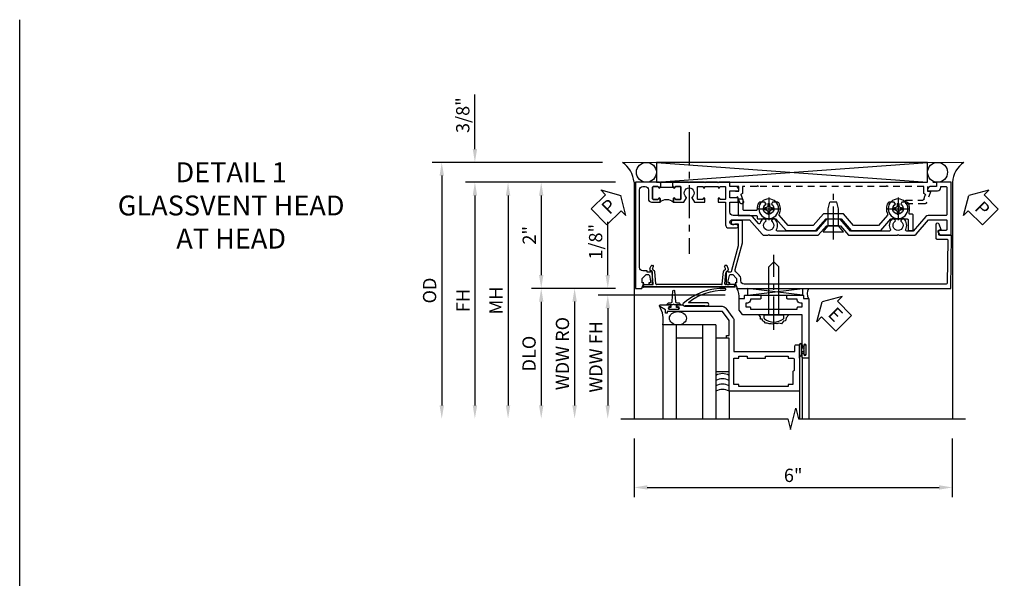
# Model space of a CAD drawing. Extents: x 0 to 100, y 0 to 65.
# Drawn here: x 0 to 19, y 55 to 65 of the extents above; entities that cross this region are included whole.
import ezdxf

# ---------------------------------------------------------------- set-up
doc = ezdxf.new("R2010")
doc.units = 0
doc.header["$LTSCALE"] = 0.5
doc.header["$MEASUREMENT"] = 0
doc.linetypes.add('CENTER', pattern=[2, 1.25, -0.25, 0.25, -0.25])
doc.linetypes.add('HIDDEN', pattern=[0.375, 0.25, -0.125])
doc.layers.get('0').update_dxf_attribs({"color": 4, "linetype": 'CONTINUOUS'})
for name, color, linetype in [('CENTER', 1, 'CENTER'), ('DIME', 2, 'CONTINUOUS'), ('FORMAT', 7, 'CONTINUOUS'), ('HIDDEN', 3, 'HIDDEN'), ('TEXT', 3, 'CONTINUOUS')]:
    doc.layers.add(name, color=color, linetype=linetype)
doc.styles.get("Standard").update_dxf_attribs({"font": 'arial.ttf'})
doc.dimstyles.new('EXT_ON-OFF', dxfattribs={"dimscale": 2, "dimtxt": 0.125, "dimasz": 0.125, "dimexe": 0.09, "dimexo": 0.1875, "dimgap": 0.05, "dimtad": 3, "dimdec": 5, "dimzin": 3, "dimdsep": 46, "dimlunit": 5, "dimtxsty": 'Standard', "dimcen": 0, "dimse2": 1, "dimazin": 0, "dimtfac": 1, "dimtdec": 4, "dimtofl": 0, "dimtmove": 0, "dimatfit": 0, "dimfxl": 1, "dimfrac": 2, "dimtolj": 1, "dimtzin": 3, "dimarcsym": 0})
doc.dimstyles.new('EXT_ON-ON', dxfattribs={"dimscale": 2, "dimtxt": 0.125, "dimasz": 0.125, "dimexe": 0.09, "dimexo": 0.1875, "dimgap": 0.05, "dimtad": 3, "dimdec": 5, "dimzin": 3, "dimdsep": 46, "dimlunit": 5, "dimtxsty": 'Standard', "dimcen": 0, "dimazin": 0, "dimtfac": 1, "dimtdec": 4, "dimtofl": 0, "dimtmove": 0, "dimatfit": 0, "dimfxl": 1, "dimfrac": 2, "dimtolj": 1, "dimtzin": 3, "dimarcsym": 0})

# ---------------------------------------------------------------- blocks, each defined once
blk = doc.blocks.new('B601VG026')
blk.add_lwpolyline([(0.935, 4.438), (0.92, 4.423), (0.92, 2.015), (0.935, 2.001), (0.92, 1.986), (0.92, 1.716), (0.799, 1.716, 0.338704), (0.78, 1.701, -0.439208), (0.754, 1.688), (0.641, 1.729, 1), (0.617, 1.663), (0.834, 1.584), (0.834, 1.646), (0.92, 1.646), (0.92, 1.476), (1, 1.476), (1, 5.372), (0.92, 5.372), (0.92, 5.202), (0.834, 5.202), (0.834, 5.264), (0.617, 5.185, 0.315299), (0.594, 5.152), (0.594, 4.794), (0.664, 4.794), (0.664, 5.114, -0.315299), (0.677, 5.132), (0.754, 5.16, -0.439208), (0.78, 5.147, 0.338704), (0.799, 5.132), (0.92, 5.132), (0.92, 4.453)], format="xyb", close=True)
blk = doc.blocks.new('B601VG104')
blk.add_lwpolyline([(0.66, 1.291, 0.035387), (0.673, 1.288, -0.379398), (0.691, 1.268), (0.691, 1.226), (0.669, 1.226, 0.414214), (0.707, 1.188), (0.909, 1.188, 0.414214), (0.929, 1.208), (0.929, 1.237, 0.414214), (0.909, 1.257), (0.897, 1.257), (0.897, 1.228), (0.859, 1.228), (0.757, 1.25, -0.354119), (0.741, 1.269), (0.741, 1.312), (0.808, 1.379, -0.198912), (0.825, 1.386), (0.897, 1.386), (0.897, 1.357), (1, 1.393), (1, 5.423), (0, 5.438), (0, 5.21, -0.414214), (-0.01, 5.2), (-0.094, 5.2, -0.414214), (-0.104, 5.21), (-0.104, 5.243), (-0.208, 5.205, 0.8391), (-0.196, 5.14), (0.05, 5.14, 0.414214), (0.07, 5.16), (0.07, 5.347, -0.418613), (0.09, 5.367), (0.9, 5.354, -0.409827), (0.92, 5.334), (0.92, 1.526, -0.414214), (0.86, 1.466), (0.825, 1.466, 0.198912), (0.751, 1.435), (0.686, 1.37, -0.267949), (0.646, 1.359), (0.144, 1.494), (-0.281, 1.494), (-0.281, 1.323, 1.646335), (-0.218, 1.356), (-0.218, 1.414), (0.199, 1.414)], format="xyb", close=True)
blk = doc.blocks.new('PSEAL1')
at = {"layer": 'TEXT', "color": 7}
for p, q in [((-0.575, 0.21), (-0.196, 0.21)), ((-0.575, 0.21), (-0.575, -0.21)), ((-0.196, 0.21), (-0.196, 0.338)), ((-0.196, 0.338), (0, 0)), ((-0.196, -0.338), (0, 0)), ((-0.575, -0.21), (-0.196, -0.21)), ((-0.196, -0.21), (-0.196, -0.338))]:
    blk.add_line(p, q, dxfattribs=at)
at = {"layer": 'TEXT', "color": 3}
blk.add_text('P', height=0.25, dxfattribs=at).set_placement((-0.413, -0.116))
blk = doc.blocks.new('PSEAL2')
at = {"layer": 'TEXT', "color": 7}
for p, q in [((0.196, 0.338), (0, 0)), ((0.196, 0.21), (0.196, 0.338)), ((0.575, 0.21), (0.196, 0.21)), ((0.575, 0.21), (0.575, -0.21)), ((0.196, -0.338), (0, 0)), ((0.196, -0.21), (0.196, -0.338)), ((0.575, -0.21), (0.196, -0.21))]:
    blk.add_line(p, q, dxfattribs=at)
at = {"layer": 'TEXT', "color": 3}
blk.add_text('P', height=0.25, dxfattribs=at).set_placement((0.247, -0.116))
blk = doc.blocks.new('*D37')
at = {"layer": 'DIME', "color": 0, "lineweight": -2, "transparency": 16777216}
for p, q in [((11.581, 57.223), (11.581, 56.123)), ((17.581, 57.223), (17.581, 56.123)), ((11.831, 56.303), (17.331, 56.303))]:
    blk.add_line(p, q, dxfattribs=at)
at = {"layer": 'DIME', "color": 0, "transparency": 16777216}
for points in [[(11.831, 56.345), (11.831, 56.262), (11.581, 56.303)], [(17.331, 56.345), (17.331, 56.262), (17.581, 56.303)]]:
    blk.add_solid(points, dxfattribs=at)
at = {"layer": 'DIME', "color": 0, "transparency": 16777216, "insert": (14.581, 56.531), "char_height": 0.25, "attachment_point": 5}
blk.add_mtext('\\A1;6"', dxfattribs=at)
blk = doc.blocks.new('*D38')
at = {"layer": 'DIME', "color": 0, "lineweight": -2, "transparency": 16777216}
for p, q in [((8.581, 62.678), (8.581, 63.706)), ((10.987, 62.428), (8.401, 62.428)), ((11.23, 62.053), (8.401, 62.053)), ((8.581, 61.803), (8.581, 61.553))]:
    blk.add_line(p, q, dxfattribs=at)
at = {"layer": 'DIME', "color": 0, "transparency": 16777216}
for points in [[(8.54, 62.678), (8.623, 62.678), (8.581, 62.428)], [(8.54, 61.803), (8.623, 61.803), (8.581, 62.053)]]:
    blk.add_solid(points, dxfattribs=at)
at = {"layer": 'DIME', "color": 0, "transparency": 16777216, "insert": (8.352, 63.317), "char_height": 0.25, "attachment_point": 5, "rotation": 90}
blk.add_mtext('\\A1;3/8"', dxfattribs=at)
blk = doc.blocks.new('*D39')
at = {"layer": 'DIME', "color": 0, "lineweight": -2, "transparency": 16777216}
for p, q in [((10.987, 62.428), (7.776, 62.428)), ((7.956, 62.178), (7.956, 57.848))]:
    blk.add_line(p, q, dxfattribs=at)
at = {"layer": 'DIME', "color": 0, "transparency": 16777216}
for points in [[(7.915, 62.178), (7.998, 62.178), (7.956, 62.428)], [(7.915, 57.848), (7.998, 57.848), (7.956, 57.598)]]:
    blk.add_solid(points, dxfattribs=at)
at = {"layer": 'DIME', "color": 0, "transparency": 16777216, "insert": (7.727, 60.013), "char_height": 0.25, "attachment_point": 5, "rotation": 90}
blk.add_mtext('\\A1;OD', dxfattribs=at)
blk = doc.blocks.new('*D40')
at = {"layer": 'DIME', "color": 0, "lineweight": -2, "transparency": 16777216}
for p, q in [((11.23, 62.053), (8.401, 62.053)), ((8.581, 61.803), (8.581, 57.848))]:
    blk.add_line(p, q, dxfattribs=at)
at = {"layer": 'DIME', "color": 0, "transparency": 16777216}
for points in [[(8.54, 61.803), (8.623, 61.803), (8.581, 62.053)], [(8.54, 57.848), (8.623, 57.848), (8.581, 57.598)]]:
    blk.add_solid(points, dxfattribs=at)
at = {"layer": 'DIME', "color": 0, "transparency": 16777216, "insert": (8.356, 59.825), "char_height": 0.25, "attachment_point": 5, "rotation": 90}
blk.add_mtext('\\A1;FH', dxfattribs=at)
blk = doc.blocks.new('*D41')
at = {"layer": 'DIME', "color": 0, "lineweight": -2, "transparency": 16777216}
for p, q in [((11.23, 62.053), (9.651, 62.053)), ((9.831, 61.803), (9.831, 60.303)), ((11.23, 60.053), (9.651, 60.053))]:
    blk.add_line(p, q, dxfattribs=at)
at = {"layer": 'DIME', "color": 0, "transparency": 16777216}
for points in [[(9.79, 61.803), (9.873, 61.803), (9.831, 62.053)], [(9.79, 60.303), (9.873, 60.303), (9.831, 60.053)]]:
    blk.add_solid(points, dxfattribs=at)
at = {"layer": 'DIME', "color": 0, "transparency": 16777216, "insert": (9.606, 61.053), "char_height": 0.25, "attachment_point": 5, "rotation": 90}
blk.add_mtext('\\A1;2"', dxfattribs=at)
blk = doc.blocks.new('*D42')
at = {"layer": 'DIME', "color": 0, "lineweight": -2, "transparency": 16777216}
for p, q in [((11.23, 60.053), (9.651, 60.053)), ((9.831, 59.803), (9.831, 57.848))]:
    blk.add_line(p, q, dxfattribs=at)
at = {"layer": 'DIME', "color": 0, "transparency": 16777216}
for points in [[(9.79, 59.803), (9.873, 59.803), (9.831, 60.053)], [(9.79, 57.848), (9.873, 57.848), (9.831, 57.598)]]:
    blk.add_solid(points, dxfattribs=at)
at = {"layer": 'DIME', "color": 0, "transparency": 16777216, "insert": (9.602, 58.825), "char_height": 0.25, "attachment_point": 5, "rotation": 90}
blk.add_mtext('\\A1;DLO', dxfattribs=at)
blk = doc.blocks.new('*D43')
at = {"layer": 'DIME', "color": 0, "lineweight": -2, "transparency": 16777216}
for p, q in [((11.23, 62.053), (9.026, 62.053)), ((9.206, 61.803), (9.206, 57.848))]:
    blk.add_line(p, q, dxfattribs=at)
at = {"layer": 'DIME', "color": 0, "transparency": 16777216}
for points in [[(9.165, 61.803), (9.248, 61.803), (9.206, 62.053)], [(9.165, 57.848), (9.248, 57.848), (9.206, 57.598)]]:
    blk.add_solid(points, dxfattribs=at)
at = {"layer": 'DIME', "color": 0, "transparency": 16777216, "insert": (8.981, 59.825), "char_height": 0.25, "attachment_point": 5, "rotation": 90}
blk.add_mtext('\\A1;MH', dxfattribs=at)
blk = doc.blocks.new('B469407')
for p, q in [((0.567, 0.189), (0.567, 0.17)), ((0.623, 0.225), (0.576, 0.203)), ((0.629, 0.226), (0.651, 0.226)), ((0.663, 0.221), (0.694, 0.184)), ((0.963, 0.356), (0.929, 0.345)), ((0.929, 0.345), (0.929, 0.175)), ((0.965, 0.352), (0.931, 0.34)), ((0.971, 0.347), (0.971, -1.375)), ((0.976, 0.347), (0.976, -1.375)), ((0.626, 0.174), (0.589, 0.157)), ((0.644, 0.17), (0.67, 0.139)), ((0.916, 0.113), (0.68, 0.134)), ((0.913, 0.16), (0.704, 0.179)), ((0.929, 0.098), (0.929, -1.126)), ((0.567, -1.217), (0.567, -1.198)), ((0.623, -1.253), (0.576, -1.231)), ((0.626, -1.202), (0.589, -1.185)), ((0.629, -1.254), (0.651, -1.254)), ((0.644, -1.198), (0.67, -1.167)), ((0.663, -1.249), (0.694, -1.212)), ((0.916, -1.141), (0.68, -1.162)), ((0.913, -1.188), (0.704, -1.207)), ((0.929, -1.373), (0.929, -1.203)), ((0.963, -1.384), (0.929, -1.373)), ((0.965, -1.38), (0.931, -1.368))]:
    blk.add_line(p, q)
for centre, radius, start, end in [((0.582, 0.189), 0.015, 115, 180), ((0.629, 0.211), 0.015, 90, 115), ((0.651, 0.211), 0.015, 40, 90), ((0.966, 0.347), 0.01, 0, 109), ((0.966, 0.347), 0.005, 0, 109), ((0.582, 0.17), 0.015, 180, 295), ((0.632, 0.161), 0.015, 40, 115), ((0.682, 0.149), 0.015, 220, 265), ((0.705, 0.194), 0.015, 220, 265), ((0.914, 0.175), 0.015, 265, 0), ((0.914, 0.098), 0.015, 360, 85), ((0.582, -1.198), 0.015, 65, 180), ((0.582, -1.217), 0.015, 180, 245), ((0.629, -1.239), 0.015, 245, 270), ((0.632, -1.189), 0.015, 245, 320), ((0.651, -1.239), 0.015, 270, 320), ((0.682, -1.177), 0.015, 95, 140), ((0.705, -1.222), 0.015, 95, 140), ((0.914, -1.203), 0.015, 360, 95), ((0.914, -1.126), 0.015, 275, 0), ((0.966, -1.375), 0.01, 251, 0), ((0.966, -1.375), 0.005, 251, 0)]:
    blk.add_arc(centre, radius, start, end)
blk = doc.blocks.new('*D26')
at = {"layer": 'DIME', "color": 0, "lineweight": -2, "transparency": 16777216}
for p, q in [((-0.5, 0.25), (-0.5, 1.255)), ((-0.375, 0), (-0.68, 0)), ((1.716, -0.125), (-0.68, -0.125)), ((-0.5, -0.375), (-0.5, -0.625))]:
    blk.add_line(p, q, dxfattribs=at)
at = {"layer": 'DIME', "color": 0, "transparency": 16777216}
for points in [[(-0.542, 0.25), (-0.458, 0.25), (-0.5, 0)], [(-0.542, -0.375), (-0.458, -0.375), (-0.5, -0.125)]]:
    blk.add_solid(points, dxfattribs=at)
at = {"layer": 'DIME', "color": 0, "transparency": 16777216, "insert": (-0.729, 0.878), "char_height": 0.25, "attachment_point": 5, "rotation": 90}
blk.add_mtext('\\A1;1/8"', dxfattribs=at)
blk = doc.blocks.new('*D27')
at = {"layer": 'DIME', "color": 0, "lineweight": -2, "transparency": 16777216}
for p, q in [((1.306, -0.125), (-0.68, -0.125)), ((-0.5, -0.375), (-0.5, -2.206))]:
    blk.add_line(p, q, dxfattribs=at)
at = {"layer": 'DIME', "color": 0, "transparency": 16777216}
for points in [[(-0.542, -0.375), (-0.458, -0.375), (-0.5, -0.125)], [(-0.542, -2.206), (-0.458, -2.206), (-0.5, -2.456)]]:
    blk.add_solid(points, dxfattribs=at)
at = {"layer": 'DIME', "color": 0, "transparency": 16777216, "insert": (-0.725, -1.29), "char_height": 0.25, "attachment_point": 5, "rotation": 90}
blk.add_mtext('\\A1;WDW FH', dxfattribs=at)
blk = doc.blocks.new('*D28')
at = {"layer": 'DIME', "color": 0, "lineweight": -2, "transparency": 16777216}
for p, q in [((-0.375, 0), (-1.305, 0)), ((-1.125, -0.25), (-1.125, -2.206))]:
    blk.add_line(p, q, dxfattribs=at)
at = {"layer": 'DIME', "color": 0, "transparency": 16777216}
for points in [[(-1.167, -0.25), (-1.083, -0.25), (-1.125, 0)], [(-1.167, -2.206), (-1.083, -2.206), (-1.125, -2.456)]]:
    blk.add_solid(points, dxfattribs=at)
at = {"layer": 'DIME', "color": 0, "transparency": 16777216, "insert": (-1.354, -1.228), "char_height": 0.25, "attachment_point": 5, "rotation": 90}
blk.add_mtext('\\A1;WDW RO', dxfattribs=at)
blk = doc.blocks.new('ESEAL2')
at = {"layer": 'TEXT', "color": 7}
for p, q in [((0.196, 0.338), (0, 0)), ((0.196, 0.21), (0.196, 0.338)), ((0.575, 0.21), (0.196, 0.21)), ((0.575, 0.21), (0.575, -0.21)), ((0.196, -0.338), (0, 0)), ((0.575, -0.21), (0.196, -0.21)), ((0.196, -0.21), (0.196, -0.338))]:
    blk.add_line(p, q, dxfattribs=at)
at = {"layer": 'TEXT', "color": 3}
blk.add_text('E', height=0.25, dxfattribs=at).set_placement((0.247, -0.116))
blk = doc.blocks.new('B028598')
for p, q in [((-0.057, 0.186), (0, 0.186)), ((0, 0.186), (0, -0.186)), ((0, 0.095), (0.905, 0.095)), ((1, 0), (0.905, 0.095)), ((0, -0.095), (0.905, -0.095)), ((1, 0), (0.905, -0.095)), ((-0.057, -0.186), (0, -0.186))]:
    blk.add_line(p, q)
for centre, radius, start, end in [((-0.057, 0.166), 0.02, 89.9999, 142.7021), ((0.162, 0), 0.295, 142.702, 217.298), ((-0.057, -0.166), 0.02, 217.2977, 270)]:
    blk.add_arc(centre, radius, start, end)
at = {"layer": 'CENTER'}
blk.add_line((-0.279, 0), (1.135, 0), dxfattribs=at)
blk = doc.blocks.new('B469013')
for points in [[(1.25, -1.25), (1.25, -0.25), (1.2, -0.25), (1.2, -0.2), (1.25, -0.2), (1.25, 0.08), (1.124, 0.25), (0.081, 0.25), (0.081, 0.219), (0.05, 0.219), (0.05, 0.284), (-0.056, 0.347, -0.767327), (-0.048, 0.375), (0.128, 0.375, -1), (0.128, 0.343), (0.122, 0.343, 1), (0.122, 0.299), (0.291, 0.299, 1), (0.291, 0.343), (0.285, 0.343, -1), (0.285, 0.375), (0.362, 0.375), (0.405, 0.35), (1.116, 0.35, -0.237409), (1.189, 0.314), (1.322, 0.134, -0.160975), (1.34, 0.08), (1.34, -0.5), (2.485, -0.5), (2.485, -0.405, -0.414214), (2.515, -0.375), (2.545, -0.375, -0.414214), (2.575, -0.405), (2.575, -1.25)], [(2.45, -1.125), (2.36, -1.125), (2.36, -1.16), (1.43, -1.16), (1.43, -1.125), (1.34, -1.125), (1.34, -0.625), (1.43, -0.625), (1.43, -0.59), (1.587, -0.59), (1.587, -0.625), (1.937, -0.625), (1.937, -0.59), (2.36, -0.59), (2.36, -0.625), (2.45, -0.625, -0.414214), (2.475, -0.65), (2.475, -0.85, -0.414214), (2.45, -0.875), (2.45, -0.875)]]:
    blk.add_lwpolyline(points, format="xyb", close=True)
blk = doc.blocks.new('B469002')
blk.add_lwpolyline([(2.362, 0.187), (2.104, 0.187), (2.094, 0.197), (2.084, 0.187), (1.516, 0.187, -0.237409), (1.504, 0.193), (1.44, 0.279, -0.160975), (1.438, 0.288), (1.438, 0.485, -0.414214), (1.453, 0.5), (1.538, 0.5), (1.538, 0.548, -0.414214), (1.553, 0.563), (1.834, 0.563, -0.414214), (1.849, 0.548), (1.849, 0.503, -0.414214), (1.834, 0.488), (1.653, 0.488), (1.653, 0.469, -0.414214), (1.593, 0.409), (1.563, 0.409), (1.563, 0.339), (1.638, 0.339, -0.414214), (1.653, 0.324), (1.653, 0.297), (2.535, 0.297), (2.535, 0.324, -0.414214), (2.55, 0.339), (2.625, 0.339), (2.625, 0.409), (2.595, 0.409, -0.414214), (2.535, 0.469), (2.535, 0.488), (2.353, 0.488, -0.414214), (2.338, 0.503), (2.338, 0.548, -0.414214), (2.353, 0.563), (2.635, 0.563, -0.414214), (2.65, 0.548), (2.65, 0.5), (2.735, 0.5, -0.414214), (2.75, 0.485), (2.75, -0.61, -0.414214), (2.735, -0.625), (2.64, -0.625, -0.414214), (2.625, -0.61), (2.625, -0.547, -1), (2.657, -0.547), (2.657, -0.553, 1), (2.701, -0.553), (2.701, -0.384, 1), (2.657, -0.384), (2.657, -0.39, -1), (2.625, -0.39), (2.625, 0.187)], format="xyb", close=True)
blk = doc.blocks.new('127265M')
for p, q in [((0.188, 0.01), (-0.188, 0.01)), ((-0.188, 0.01), (-0.188, 0)), ((-0.188, 0), (0.188, 0)), ((0.188, 0), (0.188, 0.01))]:
    blk.add_line(p, q)
blk.add_lwpolyline([(0.237, 0.01, 1), (0.237, 0.064), (-0.114, 0.064, -0.641358), (-0.118, 0.079, -0.166263), (0.566, 0.306, 0.943037), (0.57, 0.334, 0.196015), (-0.222, 0.052, 0.688418), (-0.205, 0.01)], format="xyb", close=True)
blk = doc.blocks.new('B028400H')
for p, q in [((-0.099, 0.015), (-0.099, -0.015)), ((-0.099, 0.015), (-0.065, 0.015)), ((-0.015, 0.099), (0.015, 0.099)), ((-0.015, 0.099), (-0.015, 0.065)), ((0.015, 0.099), (0.015, 0.065)), ((0.065, 0.015), (0.099, 0.015)), ((0.099, 0.015), (0.099, -0.015)), ((-0.099, -0.015), (-0.065, -0.015)), ((-0.015, -0.065), (-0.015, -0.099)), ((-0.015, -0.099), (0.015, -0.099)), ((0.015, -0.065), (0.015, -0.099)), ((0.065, -0.015), (0.099, -0.015))]:
    blk.add_line(p, q)
blk.add_circle((0, 0), 0.186)
for centre, start, end in [((-0.065, 0.065), 270, 0), ((0.065, 0.065), 180, 270), ((-0.065, -0.065), 0, 89.9999), ((0.065, -0.065), 90, 180)]:
    blk.add_arc(centre, 0.0498, start, end)
at = {"layer": 'CENTER'}
for p, q in [((0, 0.212), (0, -0.212)), ((-0.212, 0), (0.212, 0))]:
    blk.add_line(p, q, dxfattribs=at)
blk = doc.blocks.new('B128345')
for p, q in [((0, 0.192), (0.112, 0.095)), ((0, 0.192), (0, -0.192)), ((0.112, 0.095), (0.437, 0.095)), ((0.112, -0.095), (0.112, 0.095)), ((0.437, 0.095), (0.562, 0.065)), ((0.562, -0.065), (0.562, 0.065)), ((0, -0.192), (0.112, -0.095)), ((0.112, -0.095), (0.437, -0.095)), ((0.437, -0.095), (0.562, -0.065))]:
    blk.add_line(p, q)
at = {"layer": 'CENTER'}
blk.add_line((-0.144, 0), (0.718, 0), dxfattribs=at)
blk = doc.blocks.new('B601VG523')
blk.add_lwpolyline([(-0.323, 3.219), (-0.308, 3.234), (-0.308, 3.363), (-0.089, 3.554), (-0.089, 4.111), (-0.308, 4.301), (-0.308, 4.61, -0.414214), (-0.288, 4.63), (-0.109, 4.63, 0.414214), (-0.089, 4.65), (-0.089, 4.704, 0.414214), (-0.109, 4.723), (-0.379, 4.723, 0.414214), (-0.399, 4.704), (-0.399, 4.663, -0.519041), (-0.426, 4.645, 0.225003), (-0.613, 4.626, 0.26329), (-0.623, 4.609), (-0.623, 4.509), (-0.587, 4.488, -3.732051), (-0.587, 4.388), (-0.623, 4.366), (-0.623, 4.266, 0.26329), (-0.613, 4.249, 0.257305), (-0.401, 4.241, -0.304398), (-0.379, 4.238), (-0.183, 4.068), (-0.183, 3.597), (-0.402, 3.407), (-0.402, 3.031), (-0.183, 2.841), (-0.183, 2.37), (-0.379, 2.199, -0.304398), (-0.401, 2.197, 0.257305), (-0.613, 2.189, 0.26329), (-0.623, 2.171), (-0.623, 2.071), (-0.587, 2.05, -3.732051), (-0.587, 1.95), (-0.623, 1.929), (-0.623, 1.829, 0.26329), (-0.613, 1.811, 0.148773), (-0.489, 1.78, -0.428861), (-0.468, 1.76), (-0.468, 1.537, -0.414214), (-0.488, 1.517), (-0.664, 1.517, 0.414214), (-0.684, 1.497), (-0.684, 1.444, 0.414214), (-0.664, 1.423), (-0.374, 1.423), (-0.374, 1.762, -0.414214), (-0.354, 1.782), (-0.328, 1.782, 0.414214), (-0.308, 1.802), (-0.308, 2.136), (-0.089, 2.327), (-0.089, 2.884), (-0.308, 3.074), (-0.308, 3.204)], format="xyb", close=True)
at = {"xscale": -1, "rotation": 180}
for p in [(-0.5, 4.438), (-0.5, 2)]:
    blk.add_blockref('B028400H', p, dxfattribs=at)
at = {"rotation": 180}
blk.add_blockref('B128345', (-0.065, 3.219), dxfattribs=at)
blk = doc.blocks.new('B601TVG003A-2')
blk.add_lwpolyline([(-0.691, -0.226), (-0.691, -0.288), (-0.669, -0.288), (-0.669, -0.374, 0.414214), (-0.609, -0.434), (0.86, -0.434, 0.414214), (0.92, -0.374), (0.92, -0.328, 0.414214), (0.86, -0.268), (0.685, -0.268, -0.414214), (0.625, -0.208), (0.625, -0.047), (0.691, -0.047, -1), (0.691, -0.078), (0.69, -0.078, 0.414214), (0.675, -0.093), (0.675, -0.173, 0.414214), (0.69, -0.188), (0.905, -0.188, 0.414214), (0.92, -0.173), (0.92, -0.093, 0.414214), (0.905, -0.078), (0.905, -0.078, -1), (0.905, -0.047), (0.92, -0.047), (0.92, -0.032), (1, -0.032), (1, -0.037), (0.99, -0.047), (1, -0.057), (1, -0.514), (-1, -0.514), (-1, -0.393), (-0.897, -0.357), (-0.897, -0.386), (-0.825, -0.386, 0.198912), (-0.808, -0.379), (-0.741, -0.312), (-0.741, -0.269, 0.354119), (-0.757, -0.25), (-0.859, -0.228), (-0.897, -0.228), (-0.897, -0.257), (-0.909, -0.257, -0.414214), (-0.929, -0.237), (-0.929, -0.208, -0.414214), (-0.909, -0.188), (-0.707, -0.188, -0.414214), (-0.669, -0.226)], format="xyb", close=True)
blk = doc.blocks.new('B601TVG003A-2TB')
blk.add_lwpolyline([(0.625, -0.047, 0.4), (0.625, 0.203), (0.6905, 0.203, 1), (0.6905, 0.234), (0.69, 0.234, -0.4142136), (0.675, 0.249), (0.675, 0.329, -0.4142136), (0.69, 0.344), (0.905, 0.344, -0.4142136), (0.92, 0.329), (0.92, 0.249, -0.4142136), (0.905, 0.234), (0.9045, 0.234, 1), (0.9045, 0.203), (0.92, 0.203), (0.92, 0.1875), (0.899, 0.1875), (0.899, -0.0315), (0.92, -0.0315), (0.92, -0.047), (0.9045, -0.047, 1), (0.9045, -0.078), (0.905, -0.078, -0.4142136), (0.92, -0.093), (0.92, -0.173, -0.4142136), (0.905, -0.188), (0.69, -0.188, -0.4142136), (0.675, -0.173), (0.675, -0.093, -0.4142136), (0.69, -0.078), (0.6905, -0.078, 1), (0.6905, -0.047)], format="xyb", close=True)
blk = doc.blocks.new('B601TVG003A-1')
blk.add_lwpolyline([(0.192, 3.219), (0.177, 3.234), (0.177, 3.351), (0, 3.505), (0, 4.423), (0.015, 4.438), (0, 4.453), (0, 4.732, -0.217121), (0.021, 4.777), (0.295, 5.015), (0.295, 5.338, 0.414214), (0.275, 5.358), (0.114, 5.358, 0.414214), (0.094, 5.338), (0.094, 5.208, -0.57735), (0.064, 5.191), (0, 5.228), (0, 5.438), (1, 5.438), (1, 5.164), (0.92, 5.164), (0.92, 5.056, -0.414214), (0.858, 4.994), (0.84, 4.994), (0.84, 5.182, -0.414214), (0.902, 5.244), (0.92, 5.244), (0.92, 5.338, 0.414214), (0.9, 5.358), (0.395, 5.358, 0.414214), (0.375, 5.338), (0.375, 5.006, -0.217121), (0.354, 4.961), (0.08, 4.723), (0.08, 4.601, 0.568098), (0.11, 4.583, -0.339754), (0.308, 4.551), (0.308, 4.507), (0.279, 4.49, -0.386545), (0.265, 4.493, 3.127286), (0.265, 4.383, -0.386545), (0.279, 4.386), (0.308, 4.369), (0.308, 4.325, -0.339754), (0.11, 4.293, 0.568098), (0.08, 4.275), (0.08, 3.541), (0.302, 3.348), (0.302, 3.09), (0.08, 2.897), (0.08, 2.163, 0.568098), (0.11, 2.146, -0.339754), (0.308, 2.114), (0.308, 2.07), (0.279, 2.053, -0.386545), (0.265, 2.056, 3.127286), (0.265, 1.945, -0.386545), (0.279, 1.948), (0.308, 1.931), (0.308, 1.887, -0.138462), (0.231, 1.841, 0.600115), (0.223, 1.807), (0.354, 1.693, -0.217121), (0.375, 1.647), (0.375, 1.328, 0.414214), (0.435, 1.268), (0.625, 1.268), (0.625, 1.404, -0.414214), (0.645, 1.424), (0.685, 1.424, -0.414214), (0.705, 1.404), (0.705, 1.268), (0.84, 1.268), (0.84, 1.438), (0.858, 1.438, -0.414214), (0.92, 1.376), (0.92, 1.268), (1, 1.268), (1, 1.057), (0.99, 1.047), (1, 1.037), (1, 0.807), (0.99, 0.797), (1, 0.787), (1, 0.51), (0.99, 0.5), (1, 0.49), (1, 0.213), (0.99, 0.203), (1, 0.193), (1, 0.187), (0.92, 0.187), (0.92, 0.203), (0.905, 0.203, -1), (0.905, 0.234), (0.905, 0.234, 0.414214), (0.92, 0.249), (0.92, 0.329, 0.414214), (0.905, 0.344), (0.69, 0.344, 0.414214), (0.675, 0.329), (0.675, 0.249, 0.414214), (0.69, 0.234), (0.691, 0.234, -1), (0.691, 0.203), (0.625, 0.203), (0.625, 0.401), (0.706, 0.448, -0.386545), (0.72, 0.445, 3.127286), (0.72, 0.555, -0.386545), (0.706, 0.552), (0.625, 0.599), (0.625, 0.797), (0.691, 0.797, -1), (0.691, 0.766), (0.69, 0.766, 0.414214), (0.675, 0.751), (0.675, 0.671, 0.414214), (0.69, 0.656), (0.905, 0.656, 0.414214), (0.92, 0.671), (0.92, 0.751, 0.414214), (0.905, 0.766), (0.905, 0.766, -1), (0.905, 0.797), (0.92, 0.797), (0.92, 1.047), (0.905, 1.047, -1), (0.905, 1.078), (0.905, 1.078, 0.414214), (0.92, 1.093), (0.92, 1.173, 0.414214), (0.905, 1.188), (0.69, 1.188, 0.414214), (0.675, 1.173), (0.675, 1.093, 0.414214), (0.69, 1.078), (0.691, 1.078, -1), (0.691, 1.047), (0.625, 1.047), (0.625, 1.188), (0.199, 1.188, -0.414214), (0.139, 1.248), (0.139, 1.393, -1), (0.201, 1.393), (0.201, 1.315, 1), (0.295, 1.315), (0.295, 1.639), (0.021, 1.877, -0.217121), (0, 1.922), (0, 1.986), (0.015, 2.001), (0, 2.016), (0, 2.934), (0.177, 3.088), (0.177, 3.204)], format="xyb", close=True)
blk = doc.blocks.new('B601TVG003A')
for name in ['B601TVG003A-1', 'B601TVG003A-2TB', 'B601TVG003A-2']:
    blk.add_blockref(name, (0, 0))
blk = doc.blocks.new('S469HH02')
for p, q in [((3.171416, -0.125), (2.139955, 0)), ((2.139955, -0.125), (3.171416, 0)), ((2.139955, -0.125), (2.139955, 0)), ((2.139955, -0.125), (3.171416, -0.125)), ((3.171416, 0), (3.171416, -0.125)), ((1.538122, -0.688036), (0.538122, -0.688036)), ((0.538122, -0.688036), (0.538122, -2.455516)), ((0.788122, -0.688036), (0.788122, -2.455516)), ((1.288122, -0.688036), (1.288122, -2.455516)), ((1.538122, -0.688036), (1.538122, -2.455516)), ((1.288122, -0.938036), (0.788122, -0.938036)), ((3.113122, -1.251036), (3.113122, -1.063036)), ((3.113122, -1.064036), (3.113122, -1.245071)), ((3.120122, -1.251036), (3.120122, -1.064036)), ((3.156122, -1.251036), (3.156122, -1.064036)), ((3.163122, -1.064036), (3.163122, -1.127536)), ((3.113122, -1.314036), (3.113122, -1.236036)), ((3.204527, -1.127536), (3.163122, -1.127536)), ((3.163122, -1.187536), (3.204527, -1.187536)), ((3.163122, -1.251036), (3.163122, -1.187536)), ((3.163126, -1.298), (3.163126, -2.455516)), ((3.288126, -1.298), (3.288126, -2.455516)), ((1.788122, -1.938036), (1.788122, -2.455516)), ((3.113126, -1.937964), (3.113126, -2.455516))]:
    blk.add_line(p, q)
blk.add_lwpolyline([(0.691786, -0.310964), (0.619626, -0.310964, -0.414213562), (0.659626, -0.270964), (0.689209, -0.270964, 0.397241247), (0.714167, -0.247421), (0.72965, -0.048112, -0.94470647), (0.759602, -0.048112), (0.775085, -0.247421, 0.397241247), (0.800042, -0.270964), (0.829626, -0.270964, -0.414213562), (0.869626, -0.310964), (0.797466, -0.310964)], format="xyb")
for points in [[(0.759626, -0.310964), (0.744626, -0.295964), (0.729626, -0.310964), (0.691786, -0.310964), (0.691786, -0.360964), (0.650876, -0.360964), (0.650876, -0.388964), (0.838376, -0.388964), (0.838376, -0.360964), (0.797466, -0.360964), (0.797466, -0.310964)], [(1.538122, -0.938036), (1.538122, -1.563036), (1.788122, -1.563036), (1.788122, -0.938036)], [(3.204527, -1.251286), (3.204527, -1.187536), (3.204527, -1.172536), (3.189527, -1.157536), (3.204527, -1.142536), (3.204527, -1.127536), (3.204527, -1.063786), (3.232527, -1.063786), (3.232527, -1.251286)]]:
    blk.add_lwpolyline(points, close=True)
blk.add_lwpolyline([(2.913168, -0.501), (2.861388, -0.556291), (2.849933, -0.613523), (2.809841, -0.619246), (2.775476, -0.670755), (2.723929, -0.653585), (2.689564, -0.670755), (2.655199, -0.659308), (2.603652, -0.676478), (2.580742, -0.665031), (2.54065, -0.670755), (2.506285, -0.653585), (2.47192, -0.653585), (2.44901, -0.624969), (2.426101, -0.619246), (2.408918, -0.579184), (2.380281, -0.579184), (2.380281, -0.533398), (2.351644, -0.504782)])
for centre, radius, start, end in [((1.695435, -0.158712), 0.283704, 351.018951, 34.0161547), ((3.440996, -0.099813), 0.182767, 146.8984671, 210.4341769), ((0.050705, -0.59273), 0.496647, 348.9363771, 31.3334065), ((3.138122, -1.064036), 0.025, 0, 180), ((3.138122, -1.064036), 0.018, 0, 180), ((3.138122, -1.251036), 0.025, 180, 0), ((3.138122, -1.251036), 0.018, 180, 0), ((1.663113, -1.854687), 0.25, 60, 120), ((1.663117, -1.954615), 0.25, 60, 120), ((1.663122, -2.054543), 0.25, 60, 120), ((1.663122, -2.154543), 0.25, 60, 120)]:
    blk.add_arc(centre, radius, start, end)
blk.add_ellipse((0.822315, -0.563), major_axis=(0.161373, 0), ratio=0.774824075)
at = {"rotation": 90}
blk.add_blockref('B028598', (2.632053, -0.501), dxfattribs=at)
for name, p in [('127265M', (1.144118, -0.337964)), ('B469002', (0.538442, -0.688036)), ('B469013', (0.538442, -0.688036))]:
    blk.add_blockref(name, p)
at = {"layer": 'TEXT', "rotation": 314.9999999999999}
blk.add_blockref('ESEAL2', (3.541078, -0.250773), dxfattribs=at)
at = {"layer": 'DIME'}
dim = blk.add_linear_dim(base=(-0.5, 0), p1=(2.090981, -0.125), p2=(0, 0), angle=90, dimstyle='EXT_ON-ON', override={"dimpost": '"'}, dxfattribs=at)
dim.commit()
dim.dimension.update_dxf_attribs({"geometry": '*D26', "text_midpoint": (-0.729263, 0.877541)})
for base, p1, text, picture, middle in [((-1.125, -2.455516), (0, 0), 'WDW RO', '*D28', (-1.354349, -1.227758)), ((-0.5, -2.455516), (1.680553, -0.125), 'WDW FH', '*D27', (-0.725085, -1.290258))]:
    dim = blk.add_linear_dim(base=base, p1=p1, p2=(1.75, -2.455516), angle=90, text=text, dimstyle='EXT_ON-OFF', override={"dimpost": '"'}, dxfattribs=at)
    dim.commit()
    dim.dimension.update_dxf_attribs({"geometry": picture, "text_midpoint": middle})

msp = doc.modelspace()

# ---------------------------------------------------------------- linework, layer by layer
for p, q in [((11.361684, 62.427804), (17.800639, 62.430494)), ((12.001617, 62.427804), (17.114175, 62.052804)), ((12.001617, 62.052804), (17.114175, 62.427804)), ((11.581472, 62.052804), (11.581471, 57.59779)), ((17.581472, 62.052804), (17.581487, 57.59779))]:
    msp.add_line(p, q)
msp.add_lwpolyline([(12.001617, 62.427804), (12.001617, 62.052804), (17.114175, 62.052804), (17.114175, 62.427804)], close=True)
msp.add_lwpolyline([(11.331472, 57.597791), (14.481462, 57.597781), (14.531482, 57.397801), (14.631462, 57.797781), (14.681462, 57.597781), (17.831472, 57.597791)])
for centre in [(11.814117, 62.239929), (17.301675, 62.239929)]:
    msp.add_circle(centre, 0.1875)
for centre, radius, start, end in [((11.086272, 62.014475), 0.496682, 4.4259356, 56.323396), ((18.071832, 62.018064), 0.491589, 123.5399019, 175.9475967)]:
    msp.add_arc(centre, radius, start, end)
at = {"layer": 'CENTER'}
msp.add_line((12.619472, 62.999224), (12.619472, 60.702384), dxfattribs=at)
at = {"layer": 'FORMAT'}
msp.add_lwpolyline([(100.182508, 0), (0, 0), (0, 65.115059)], dxfattribs=at)

# ---------------------------------------------------------------- block references
for name, p, rotation in [('PSEAL1', (11.331467, 61.802804), 44.33067792755252), ('PSEAL2', (17.890938, 61.802804), 315.0000000000002), ('B601VG523', (12.119472, 61.052804), 270), ('B469407', (13.132295, 61.053304), 270)]:
    msp.add_blockref(name, p, dxfattribs=dict(rotation=rotation))
at = {"xscale": -1, "rotation": 270}
msp.add_blockref('B601TVG003A', (12.119472, 61.052804), dxfattribs=at)
at = {"color": 1}
msp.add_blockref('S469HH02', (11.585624, 60.053304), dxfattribs=at)
at = {"color": 6, "rotation": 270}
msp.add_blockref('B601VG104', (12.129472, 61.052804), dxfattribs=at)
at = {"layer": 'HIDDEN', "xscale": -1, "rotation": 270}
msp.add_blockref('B601VG026', (11.911472, 61.052804), dxfattribs=at)

# ---------------------------------------------------------------- texts
at = {"layer": 'TEXT', "insert": (3.985921, 62.427804), "char_height": 0.375, "width": 5.68196554, "attachment_point": 2}
msp.add_mtext('DETAIL 1 \\PGLASSVENT HEAD \\PAT HEAD\\P ', dxfattribs=at)

# ---------------------------------------------------------------- dimensions: what is measured, and where the dimension line sits
at = {"layer": 'DIME'}
for base, p2, picture, middle in [((8.581472, 62.427804), (11.361684, 62.427804), '*D38', (8.352124, 63.317026)), ((9.831472, 60.052804), (11.605472, 60.052804), '*D41', (9.605961, 61.052804))]:
    dim = msp.add_linear_dim(base=base, p1=(11.605472, 62.052804), p2=p2, angle=90, dimstyle='EXT_ON-ON', override={"dimpost": '"'}, dxfattribs=at)
    dim.commit()
    dim.dimension.update_dxf_attribs({"geometry": picture, "text_midpoint": middle})
for base, p1, text, override, picture, middle in [((7.956472, 57.59779), (11.361684, 62.427804), 'OD', {"dimpost": '"'}, '*D39', (7.727124, 60.012797)), ((8.581472, 57.59779), (11.605472, 62.052804), 'FH', {"dimpost": '"'}, '*D40', (8.356472, 59.825297)), ((9.206472, 57.59779), (11.605472, 62.052804), 'MH', {"dimpost": '"', "dimadec": 5}, '*D43', (8.981472, 59.825297)), ((9.831472, 57.59779), (11.605472, 60.052804), 'DLO', {"dimpost": '"'}, '*D42', (9.602124, 58.825297))]:
    dim = msp.add_linear_dim(base=base, p1=p1, p2=(11.581471, 57.59779), angle=90, text=text, dimstyle='EXT_ON-OFF', override=override, dxfattribs=at)
    dim.commit()
    dim.dimension.update_dxf_attribs({"geometry": picture, "text_midpoint": middle})
dim = msp.add_linear_dim(base=(17.581487, 56.303294), p1=(11.581471, 57.59779), p2=(17.581487, 57.59779), dimstyle='EXT_ON-ON', override={"dimpost": '"'}, dxfattribs=at)
dim.commit()
dim.dimension.update_dxf_attribs({"geometry": '*D37', "text_midpoint": (14.581479, 56.530937)})

doc.saveas('drawing.dxf')
